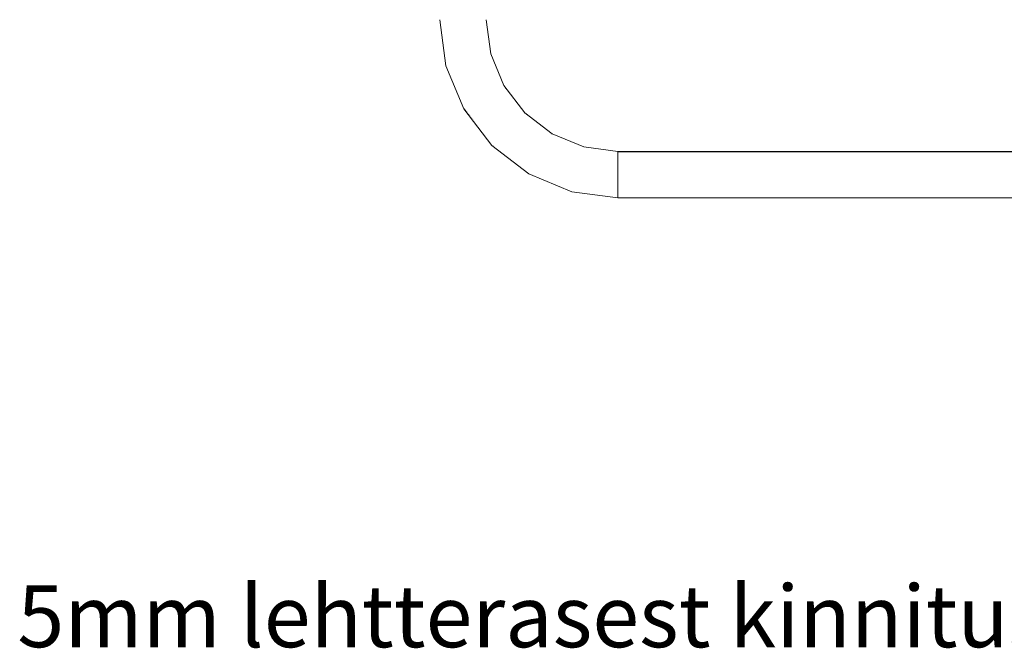
# Model space of a CAD drawing. Units: millimetres. Extents: x -89451 to -80861, y 0 to 3116.
# Drawn here: x -85558 to -84922, y 1697 to 2102 of the extents above; entities that cross this region are included whole.
import ezdxf

# ---------------------------------------------------------------- set-up
doc = ezdxf.new("R2010")
doc.units = ezdxf.units.MM
doc.header["$MEASUREMENT"] = 0
doc.linetypes.add('Wipeout_Contour', pattern=[1000, 0, -1000])
doc.layers.add('B_B RONIMISREDEL_2_0_Pen_No__245', color=7, linetype='Continuous', lineweight=13, true_color=0x474874)
doc.layers.add('B_B RONIMISREDEL_2_SA - SISUSTUS - erimööbel_Pen_No__87', color=7, linetype='Continuous', lineweight=9, true_color=0x8a8a8a)
doc.layers.add('B_B RONIMISREDEL_2_SA - SISUSTUS - erimööbel', color=7, linetype='Continuous')
doc.styles.add('GENERATED_STYLE_2', font='txt')

msp = doc.modelspace()

# ---------------------------------------------------------------- texts
at = {"layer": 'B_B RONIMISREDEL_2_0_Pen_No__245', "color": 167, "linetype": 'Continuous', "lineweight": 13, "true_color": 0x474874, "insert": (-85121.34, 1717.26), "char_height": 40, "attachment_point": 5, "style": 'GENERATED_STYLE_2'}
msp.add_mtext('\\A1;{\\pqc;\\fOpen Sans|b0|i0|c0|p0;\\W1.000000;5mm lehtterasest kinnituselement}', dxfattribs=at)

# ---------------------------------------------------------------- wipeouts: each hides what was drawn before it
at = {"color": 254, "linetype": 'Wipeout_Contour', "lineweight": 0, "ltscale": 340839.250788}
msp.add_wipeout([(-85201.5, 1991.3), (-85171.73, 1987.38), (-85171.73, 1987.89), (-85201.36, 1991.8)], dxfattribs=at).dxf.layer = 'B_B RONIMISREDEL_2_SA - SISUSTUS - erimööbel'

# ---------------------------------------------------------------- next in the draw order: wipeouts: each hides what was drawn before it
at = {"color": 254, "linetype": 'Wipeout_Contour', "lineweight": 0, "ltscale": 340954.68359}
msp.add_wipeout([(-85228.98, 2003.23), (-85229.23, 2002.79), (-85201.5, 1991.3), (-85201.36, 1991.8)], dxfattribs=at).dxf.layer = 'B_B RONIMISREDEL_2_SA - SISUSTUS - erimööbel'

# ---------------------------------------------------------------- next in the draw order: wipeouts: each hides what was drawn before it
at = {"color": 254, "linetype": 'Wipeout_Contour', "lineweight": 0, "ltscale": 341058.930046}
msp.add_wipeout([(-85253.05, 2021.07), (-85229.23, 2002.79), (-85228.98, 2003.23), (-85252.69, 2021.43)], dxfattribs=at).dxf.layer = 'B_B RONIMISREDEL_2_SA - SISUSTUS - erimööbel'
at = {"color": 254, "linetype": 'Wipeout_Contour', "lineweight": 0, "ltscale": 340838.831856}
msp.add_wipeout([(-85201.36, 1991.8), (-85171.73, 1987.89), (-85171.73, 1989.39), (-85200.98, 1993.24)], dxfattribs=at).dxf.layer = 'B_B RONIMISREDEL_2_SA - SISUSTUS - erimööbel'

# ---------------------------------------------------------------- next in the draw order: wipeouts: each hides what was drawn before it
at = {"color": 254, "linetype": 'Wipeout_Contour', "lineweight": 0, "ltscale": 341144.898811}
msp.add_wipeout([(-85271.32, 2044.88), (-85253.05, 2021.07), (-85252.69, 2021.43), (-85270.88, 2045.14)], dxfattribs=at).dxf.layer = 'B_B RONIMISREDEL_2_SA - SISUSTUS - erimööbel'
at = {"color": 254, "linetype": 'Wipeout_Contour', "lineweight": 0, "ltscale": 340953.254013}
msp.add_wipeout([(-85228.98, 2003.23), (-85201.36, 1991.8), (-85200.98, 1993.24), (-85228.23, 2004.53)], dxfattribs=at).dxf.layer = 'B_B RONIMISREDEL_2_SA - SISUSTUS - erimööbel'

# ---------------------------------------------------------------- next in the draw order: wipeouts: each hides what was drawn before it
at = {"color": 254, "linetype": 'Wipeout_Contour', "lineweight": 0, "ltscale": 341206.746709}
msp.add_wipeout([(-85282.32, 2072.75), (-85282.81, 2072.62), (-85271.32, 2044.88), (-85270.88, 2045.14)], dxfattribs=at).dxf.layer = 'B_B RONIMISREDEL_2_SA - SISUSTUS - erimööbel'
at = {"color": 254, "linetype": 'Wipeout_Contour', "lineweight": 0, "ltscale": 341056.587945}
msp.add_wipeout([(-85252.69, 2021.43), (-85228.98, 2003.23), (-85228.23, 2004.53), (-85251.63, 2022.49)], dxfattribs=at).dxf.layer = 'B_B RONIMISREDEL_2_SA - SISUSTUS - erimööbel'
at = {"color": 254, "linetype": 'Wipeout_Contour', "lineweight": 0, "ltscale": 340838.013791}
msp.add_wipeout([(-85200.98, 1993.24), (-85171.73, 1989.39), (-85171.73, 1991.78), (-85200.36, 1995.55)], dxfattribs=at).dxf.layer = 'B_B RONIMISREDEL_2_SA - SISUSTUS - erimööbel'

# ---------------------------------------------------------------- next in the draw order: wipeouts: each hides what was drawn before it
at = {"color": 254, "linetype": 'Wipeout_Contour', "lineweight": 0, "ltscale": 341240.272369}
msp.add_wipeout([(-85286.73, 2102.38), (-85282.81, 2072.62), (-85282.32, 2072.75), (-85286.22, 2102.38)], dxfattribs=at).dxf.layer = 'B_B RONIMISREDEL_2_SA - SISUSTUS - erimööbel'
at = {"color": 254, "linetype": 'Wipeout_Contour', "lineweight": 0, "ltscale": 341141.804338}
msp.add_wipeout([(-85270.88, 2045.14), (-85252.69, 2021.43), (-85251.63, 2022.49), (-85269.58, 2045.89)], dxfattribs=at).dxf.layer = 'B_B RONIMISREDEL_2_SA - SISUSTUS - erimööbel'
at = {"color": 254, "linetype": 'Wipeout_Contour', "lineweight": 0, "ltscale": 340950.483533}
msp.add_wipeout([(-85228.23, 2004.53), (-85200.98, 1993.24), (-85200.36, 1995.55), (-85227.03, 2006.6)], dxfattribs=at).dxf.layer = 'B_B RONIMISREDEL_2_SA - SISUSTUS - erimööbel'
at = {"color": 254, "linetype": 'Wipeout_Contour', "lineweight": 0, "ltscale": 339288.093705}
msp.add_wipeout([(-85171.73, 1987.89), (-85171.73, 1987.38), (-84425.73, 1987.38), (-84425.73, 1987.89)], dxfattribs=at).dxf.layer = 'B_B RONIMISREDEL_2_SA - SISUSTUS - erimööbel'

# ---------------------------------------------------------------- next in the draw order: wipeouts: each hides what was drawn before it
at = {"color": 254, "linetype": 'Wipeout_Contour', "lineweight": 0, "ltscale": 341203.110702}
msp.add_wipeout([(-85282.32, 2072.75), (-85270.88, 2045.14), (-85269.58, 2045.89), (-85280.87, 2073.14)], dxfattribs=at).dxf.layer = 'B_B RONIMISREDEL_2_SA - SISUSTUS - erimööbel'
at = {"color": 254, "linetype": 'Wipeout_Contour', "lineweight": 0, "ltscale": 341052.05466}
msp.add_wipeout([(-85249.94, 2024.17), (-85251.63, 2022.49), (-85228.23, 2004.53), (-85227.03, 2006.6)], dxfattribs=at).dxf.layer = 'B_B RONIMISREDEL_2_SA - SISUSTUS - erimööbel'
at = {"color": 254, "linetype": 'Wipeout_Contour', "lineweight": 0, "ltscale": 340836.852831}
msp.add_wipeout([(-85199.55, 1998.55), (-85200.36, 1995.55), (-85171.73, 1991.78), (-85171.73, 1994.88)], dxfattribs=at).dxf.layer = 'B_B RONIMISREDEL_2_SA - SISUSTUS - erimööbel'

# ---------------------------------------------------------------- next in the draw order: wipeouts: each hides what was drawn before it
at = {"color": 254, "linetype": 'Wipeout_Contour', "lineweight": 0, "ltscale": 341236.341221}
msp.add_wipeout([(-85286.22, 2102.38), (-85282.32, 2072.75), (-85280.87, 2073.14), (-85284.72, 2102.38)], dxfattribs=at).dxf.layer = 'B_B RONIMISREDEL_2_SA - SISUSTUS - erimööbel'
at = {"color": 254, "linetype": 'Wipeout_Contour', "lineweight": 0, "ltscale": 341135.817484}
msp.add_wipeout([(-85269.58, 2045.89), (-85251.63, 2022.49), (-85249.94, 2024.17), (-85267.52, 2047.08)], dxfattribs=at).dxf.layer = 'B_B RONIMISREDEL_2_SA - SISUSTUS - erimööbel'
at = {"color": 254, "linetype": 'Wipeout_Contour', "lineweight": 0, "ltscale": 340946.561384}
msp.add_wipeout([(-85225.48, 2009.29), (-85227.03, 2006.6), (-85200.36, 1995.55), (-85199.55, 1998.55)], dxfattribs=at).dxf.layer = 'B_B RONIMISREDEL_2_SA - SISUSTUS - erimööbel'
at = {"color": 254, "linetype": 'Wipeout_Contour', "lineweight": 0, "ltscale": 339288.187927}
msp.add_wipeout([(-84425.73, 1989.39), (-85171.73, 1989.39), (-85171.73, 1987.89), (-84425.73, 1987.89)], dxfattribs=at).dxf.layer = 'B_B RONIMISREDEL_2_SA - SISUSTUS - erimööbel'

# ---------------------------------------------------------------- next in the draw order: wipeouts: each hides what was drawn before it
at = {"color": 254, "linetype": 'Wipeout_Contour', "lineweight": 0, "ltscale": 341196.077838}
msp.add_wipeout([(-85280.87, 2073.14), (-85269.58, 2045.89), (-85267.52, 2047.08), (-85278.57, 2073.76)], dxfattribs=at).dxf.layer = 'B_B RONIMISREDEL_2_SA - SISUSTUS - erimööbel'
at = {"color": 254, "linetype": 'Wipeout_Contour', "lineweight": 0, "ltscale": 341045.639521}
msp.add_wipeout([(-85247.75, 2026.37), (-85249.94, 2024.17), (-85227.03, 2006.6), (-85225.48, 2009.29)], dxfattribs=at).dxf.layer = 'B_B RONIMISREDEL_2_SA - SISUSTUS - erimööbel'
at = {"color": 254, "linetype": 'Wipeout_Contour', "lineweight": 0, "ltscale": 340835.428336}
msp.add_wipeout([(-85198.62, 2002.04), (-85199.55, 1998.55), (-85171.73, 1994.88), (-85171.73, 1998.5)], dxfattribs=at).dxf.layer = 'B_B RONIMISREDEL_2_SA - SISUSTUS - erimööbel'

# ---------------------------------------------------------------- next in the draw order: wipeouts: each hides what was drawn before it
at = {"color": 254, "linetype": 'Wipeout_Contour', "lineweight": 0, "ltscale": 341228.739496}
msp.add_wipeout([(-85282.34, 2102.38), (-85284.72, 2102.38), (-85280.87, 2073.14), (-85278.57, 2073.76)], dxfattribs=at).dxf.layer = 'B_B RONIMISREDEL_2_SA - SISUSTUS - erimööbel'
at = {"color": 254, "linetype": 'Wipeout_Contour', "lineweight": 0, "ltscale": 341127.346735}
msp.add_wipeout([(-85267.52, 2047.08), (-85249.94, 2024.17), (-85247.75, 2026.37), (-85264.83, 2048.63)], dxfattribs=at).dxf.layer = 'B_B RONIMISREDEL_2_SA - SISUSTUS - erimööbel'
at = {"color": 254, "linetype": 'Wipeout_Contour', "lineweight": 0, "ltscale": 340941.755131}
msp.add_wipeout([(-85225.48, 2009.29), (-85199.55, 1998.55), (-85198.62, 2002.04), (-85223.67, 2012.42)], dxfattribs=at).dxf.layer = 'B_B RONIMISREDEL_2_SA - SISUSTUS - erimööbel'
at = {"color": 254, "linetype": 'Wipeout_Contour', "lineweight": 0, "ltscale": 339288.370078}
msp.add_wipeout([(-85171.73, 1991.78), (-85171.73, 1989.39), (-84425.73, 1989.39), (-84425.73, 1991.78)], dxfattribs=at).dxf.layer = 'B_B RONIMISREDEL_2_SA - SISUSTUS - erimööbel'

# ---------------------------------------------------------------- next in the draw order: linework, layer by layer
at = {"layer": 'B_B RONIMISREDEL_2_SA - SISUSTUS - erimööbel_Pen_No__87', "color": 252, "linetype": 'Continuous', "lineweight": 9, "true_color": 0x8a8a8a}
for p in [(-85171.73, 1987.89), (-84425.73, 1987.38)]:
    msp.add_line(p, (-85171.73, 1987.38), dxfattribs=at)

# ---------------------------------------------------------------- next in the draw order: wipeouts: each hides what was drawn before it
at = {"color": 254, "linetype": 'Wipeout_Contour', "lineweight": 0, "ltscale": 341186.128033}
msp.add_wipeout([(-85278.57, 2073.76), (-85267.52, 2047.08), (-85264.83, 2048.63), (-85275.57, 2074.56)], dxfattribs=at).dxf.layer = 'B_B RONIMISREDEL_2_SA - SISUSTUS - erimööbel'
at = {"color": 254, "linetype": 'Wipeout_Contour', "lineweight": 0, "ltscale": 341037.780024}
msp.add_wipeout([(-85247.75, 2026.37), (-85225.48, 2009.29), (-85223.67, 2012.42), (-85245.19, 2028.93)], dxfattribs=at).dxf.layer = 'B_B RONIMISREDEL_2_SA - SISUSTUS - erimööbel'
at = {"color": 254, "linetype": 'Wipeout_Contour', "lineweight": 0, "ltscale": 340833.837577}
msp.add_wipeout([(-85197.61, 2005.79), (-85198.62, 2002.04), (-85171.73, 1998.5), (-85171.73, 2002.38)], dxfattribs=at).dxf.layer = 'B_B RONIMISREDEL_2_SA - SISUSTUS - erimööbel'
at = {"color": 254, "linetype": 'Wipeout_Contour', "lineweight": 0, "ltscale": 339288.627977}
msp.add_wipeout([(-85171.73, 1994.88), (-85171.73, 1991.78), (-84425.73, 1991.78), (-84425.73, 1994.88)], dxfattribs=at).dxf.layer = 'B_B RONIMISREDEL_2_SA - SISUSTUS - erimööbel'

# ---------------------------------------------------------------- next in the draw order: linework, layer by layer
at = {"layer": 'B_B RONIMISREDEL_2_SA - SISUSTUS - erimööbel_Pen_No__87', "color": 252, "linetype": 'Continuous', "lineweight": 9, "true_color": 0x8a8a8a}
for p, q in [((-85171.73, 1987.38), (-85201.5, 1991.3)), ((-85171.73, 1989.39), (-85171.73, 1987.89))]:
    msp.add_line(p, q, dxfattribs=at)

# ---------------------------------------------------------------- next in the draw order: wipeouts: each hides what was drawn before it
at = {"color": 254, "linetype": 'Wipeout_Contour', "lineweight": 0, "ltscale": 341217.986217}
msp.add_wipeout([(-85282.34, 2102.38), (-85278.57, 2073.76), (-85275.57, 2074.56), (-85279.23, 2102.38)], dxfattribs=at).dxf.layer = 'B_B RONIMISREDEL_2_SA - SISUSTUS - erimööbel'
at = {"color": 254, "linetype": 'Wipeout_Contour', "lineweight": 0, "ltscale": 341116.969674}
msp.add_wipeout([(-85261.7, 2050.44), (-85264.83, 2048.63), (-85247.75, 2026.37), (-85245.19, 2028.93)], dxfattribs=at).dxf.layer = 'B_B RONIMISREDEL_2_SA - SISUSTUS - erimööbel'
at = {"color": 254, "linetype": 'Wipeout_Contour', "lineweight": 0, "ltscale": 340936.392627}
msp.add_wipeout([(-85221.73, 2015.78), (-85223.67, 2012.42), (-85198.62, 2002.04), (-85197.61, 2005.79)], dxfattribs=at).dxf.layer = 'B_B RONIMISREDEL_2_SA - SISUSTUS - erimööbel'
at = {"color": 254, "linetype": 'Wipeout_Contour', "lineweight": 0, "ltscale": 339288.944318}
msp.add_wipeout([(-85171.73, 1998.5), (-85171.73, 1994.88), (-84425.73, 1994.88), (-84425.73, 1998.5)], dxfattribs=at).dxf.layer = 'B_B RONIMISREDEL_2_SA - SISUSTUS - erimööbel'

# ---------------------------------------------------------------- next in the draw order: linework, layer by layer
at = {"layer": 'B_B RONIMISREDEL_2_SA - SISUSTUS - erimööbel_Pen_No__87', "color": 252, "linetype": 'Continuous', "lineweight": 9, "true_color": 0x8a8a8a}
for p, q in [((-85282.81, 2072.62), (-85286.73, 2102.38)), ((-85171.73, 1994.88), (-85171.73, 1991.78)), ((-85171.73, 1991.78), (-85171.73, 1989.39))]:
    msp.add_line(p, q, dxfattribs=at)

# ---------------------------------------------------------------- next in the draw order: wipeouts: each hides what was drawn before it
at = {"color": 254, "linetype": 'Wipeout_Contour', "lineweight": 0, "ltscale": 341173.939712}
msp.add_wipeout([(-85272.07, 2075.5), (-85275.57, 2074.56), (-85264.83, 2048.63), (-85261.7, 2050.44)], dxfattribs=at).dxf.layer = 'B_B RONIMISREDEL_2_SA - SISUSTUS - erimööbel'
at = {"color": 254, "linetype": 'Wipeout_Contour', "lineweight": 0, "ltscale": 341029.011987}
msp.add_wipeout([(-85242.44, 2031.67), (-85245.19, 2028.93), (-85223.67, 2012.42), (-85221.73, 2015.78)], dxfattribs=at).dxf.layer = 'B_B RONIMISREDEL_2_SA - SISUSTUS - erimööbel'
at = {"color": 254, "linetype": 'Wipeout_Contour', "lineweight": 0, "ltscale": 340832.188975}
msp.add_wipeout([(-85196.61, 2009.54), (-85197.61, 2005.79), (-85171.73, 2002.38), (-85171.73, 2006.27)], dxfattribs=at).dxf.layer = 'B_B RONIMISREDEL_2_SA - SISUSTUS - erimööbel'

# ---------------------------------------------------------------- next in the draw order: wipeouts: each hides what was drawn before it
at = {"color": 254, "linetype": 'Wipeout_Contour', "lineweight": 0, "ltscale": 341204.814726}
msp.add_wipeout([(-85279.23, 2102.38), (-85275.57, 2074.56), (-85272.07, 2075.5), (-85275.61, 2102.38)], dxfattribs=at).dxf.layer = 'B_B RONIMISREDEL_2_SA - SISUSTUS - erimööbel'
at = {"color": 254, "linetype": 'Wipeout_Contour', "lineweight": 0, "ltscale": 341105.393832}
msp.add_wipeout([(-85258.33, 2052.38), (-85261.7, 2050.44), (-85245.19, 2028.93), (-85242.44, 2031.67)], dxfattribs=at).dxf.layer = 'B_B RONIMISREDEL_2_SA - SISUSTUS - erimööbel'
at = {"color": 254, "linetype": 'Wipeout_Contour', "lineweight": 0, "ltscale": 340930.839235}
msp.add_wipeout([(-85221.73, 2015.78), (-85197.61, 2005.79), (-85196.61, 2009.54), (-85219.79, 2019.14)], dxfattribs=at).dxf.layer = 'B_B RONIMISREDEL_2_SA - SISUSTUS - erimööbel'
at = {"color": 254, "linetype": 'Wipeout_Contour', "lineweight": 0, "ltscale": 339289.297761}
msp.add_wipeout([(-85171.73, 2002.38), (-85171.73, 1998.5), (-84425.73, 1998.5), (-84425.73, 2002.38)], dxfattribs=at).dxf.layer = 'B_B RONIMISREDEL_2_SA - SISUSTUS - erimööbel'

# ---------------------------------------------------------------- next in the draw order: linework, layer by layer
at = {"layer": 'B_B RONIMISREDEL_2_SA - SISUSTUS - erimööbel_Pen_No__87', "color": 252, "linetype": 'Continuous', "lineweight": 9, "true_color": 0x8a8a8a}
for p, q in [((-85201.5, 1991.3), (-85229.23, 2002.79)), ((-85171.73, 1998.5), (-85171.73, 1994.88))]:
    msp.add_line(p, q, dxfattribs=at)

# ---------------------------------------------------------------- next in the draw order: wipeouts: each hides what was drawn before it
at = {"color": 254, "linetype": 'Wipeout_Contour', "lineweight": 0, "ltscale": 341160.343732}
msp.add_wipeout([(-85272.07, 2075.5), (-85261.7, 2050.44), (-85258.33, 2052.38), (-85268.32, 2076.5)], dxfattribs=at).dxf.layer = 'B_B RONIMISREDEL_2_SA - SISUSTUS - erimööbel'
at = {"color": 254, "linetype": 'Wipeout_Contour', "lineweight": 0, "ltscale": 341019.93305}
msp.add_wipeout([(-85242.44, 2031.67), (-85221.73, 2015.78), (-85219.79, 2019.14), (-85239.7, 2034.42)], dxfattribs=at).dxf.layer = 'B_B RONIMISREDEL_2_SA - SISUSTUS - erimööbel'
at = {"color": 254, "linetype": 'Wipeout_Contour', "lineweight": 0, "ltscale": 340830.594622}
msp.add_wipeout([(-85195.67, 2013.04), (-85196.61, 2009.54), (-85171.73, 2006.27), (-85171.73, 2009.88)], dxfattribs=at).dxf.layer = 'B_B RONIMISREDEL_2_SA - SISUSTUS - erimööbel'

# ---------------------------------------------------------------- next in the draw order: wipeouts: each hides what was drawn before it
at = {"color": 254, "linetype": 'Wipeout_Contour', "lineweight": 0, "ltscale": 341190.12294}
msp.add_wipeout([(-85275.61, 2102.38), (-85272.07, 2075.5), (-85268.32, 2076.5), (-85271.73, 2102.38)], dxfattribs=at).dxf.layer = 'B_B RONIMISREDEL_2_SA - SISUSTUS - erimööbel'
at = {"color": 254, "linetype": 'Wipeout_Contour', "lineweight": 0, "ltscale": 341093.407939}
msp.add_wipeout([(-85254.97, 2054.32), (-85258.33, 2052.38), (-85242.44, 2031.67), (-85239.7, 2034.42)], dxfattribs=at).dxf.layer = 'B_B RONIMISREDEL_2_SA - SISUSTUS - erimööbel'
at = {"color": 254, "linetype": 'Wipeout_Contour', "lineweight": 0, "ltscale": 340925.473237}
msp.add_wipeout([(-85219.79, 2019.14), (-85196.61, 2009.54), (-85195.67, 2013.04), (-85217.98, 2022.28)], dxfattribs=at).dxf.layer = 'B_B RONIMISREDEL_2_SA - SISUSTUS - erimööbel'
at = {"color": 254, "linetype": 'Wipeout_Contour', "lineweight": 0, "ltscale": 339289.664362}
msp.add_wipeout([(-85171.73, 2006.27), (-85171.73, 2002.38), (-84425.73, 2002.38), (-84425.73, 2006.27)], dxfattribs=at).dxf.layer = 'B_B RONIMISREDEL_2_SA - SISUSTUS - erimööbel'

# ---------------------------------------------------------------- next in the draw order: linework, layer by layer
at = {"layer": 'B_B RONIMISREDEL_2_SA - SISUSTUS - erimööbel_Pen_No__87', "color": 252, "linetype": 'Continuous', "lineweight": 9, "true_color": 0x8a8a8a}
msp.add_line((-85171.73, 2002.38), (-85171.73, 1998.5), dxfattribs=at)

# ---------------------------------------------------------------- next in the draw order: wipeouts: each hides what was drawn before it
at = {"color": 254, "linetype": 'Wipeout_Contour', "lineweight": 0, "ltscale": 341146.266807}
msp.add_wipeout([(-85264.57, 2077.51), (-85268.32, 2076.5), (-85258.33, 2052.38), (-85254.97, 2054.32)], dxfattribs=at).dxf.layer = 'B_B RONIMISREDEL_2_SA - SISUSTUS - erimööbel'
at = {"color": 254, "linetype": 'Wipeout_Contour', "lineweight": 0, "ltscale": 341011.161687}
msp.add_wipeout([(-85239.7, 2034.42), (-85219.79, 2019.14), (-85217.98, 2022.28), (-85237.14, 2036.98)], dxfattribs=at).dxf.layer = 'B_B RONIMISREDEL_2_SA - SISUSTUS - erimööbel'
at = {"color": 254, "linetype": 'Wipeout_Contour', "lineweight": 0, "ltscale": 340829.162693}
msp.add_wipeout([(-85194.87, 2016.04), (-85195.67, 2013.04), (-85171.73, 2009.88), (-85171.73, 2012.99)], dxfattribs=at).dxf.layer = 'B_B RONIMISREDEL_2_SA - SISUSTUS - erimööbel'

# ---------------------------------------------------------------- next in the draw order: linework, layer by layer
at = {"layer": 'B_B RONIMISREDEL_2_SA - SISUSTUS - erimööbel_Pen_No__87', "color": 252, "linetype": 'Continuous', "lineweight": 9, "true_color": 0x8a8a8a}
msp.add_line((-85271.32, 2044.88), (-85282.81, 2072.62), dxfattribs=at)

# ---------------------------------------------------------------- next in the draw order: wipeouts: each hides what was drawn before it
at = {"color": 254, "linetype": 'Wipeout_Contour', "lineweight": 0, "ltscale": 341174.91226}
msp.add_wipeout([(-85271.73, 2102.38), (-85268.32, 2076.5), (-85264.57, 2077.51), (-85267.85, 2102.38)], dxfattribs=at).dxf.layer = 'B_B RONIMISREDEL_2_SA - SISUSTUS - erimööbel'
at = {"color": 254, "linetype": 'Wipeout_Contour', "lineweight": 0, "ltscale": 341081.828813}
msp.add_wipeout([(-85251.84, 2056.13), (-85254.97, 2054.32), (-85239.7, 2034.42), (-85237.14, 2036.98)], dxfattribs=at).dxf.layer = 'B_B RONIMISREDEL_2_SA - SISUSTUS - erimööbel'
at = {"color": 254, "linetype": 'Wipeout_Contour', "lineweight": 0, "ltscale": 340920.659881}
msp.add_wipeout([(-85217.98, 2022.28), (-85195.67, 2013.04), (-85194.87, 2016.04), (-85216.43, 2024.97)], dxfattribs=at).dxf.layer = 'B_B RONIMISREDEL_2_SA - SISUSTUS - erimööbel'

# ---------------------------------------------------------------- next in the draw order: wipeouts: each hides what was drawn before it
at = {"color": 254, "linetype": 'Wipeout_Contour', "lineweight": 0, "ltscale": 341132.668122}
msp.add_wipeout([(-85264.57, 2077.51), (-85254.97, 2054.32), (-85251.84, 2056.13), (-85261.08, 2078.44)], dxfattribs=at).dxf.layer = 'B_B RONIMISREDEL_2_SA - SISUSTUS - erimööbel'
at = {"color": 254, "linetype": 'Wipeout_Contour', "lineweight": 0, "ltscale": 341003.295238}
msp.add_wipeout([(-85234.94, 2039.17), (-85237.14, 2036.98), (-85217.98, 2022.28), (-85216.43, 2024.97)], dxfattribs=at).dxf.layer = 'B_B RONIMISREDEL_2_SA - SISUSTUS - erimööbel'
at = {"color": 254, "linetype": 'Wipeout_Contour', "lineweight": 0, "ltscale": 340827.99028}
msp.add_wipeout([(-85194.25, 2018.34), (-85194.87, 2016.04), (-85171.73, 2012.99), (-85171.73, 2015.37)], dxfattribs=at).dxf.layer = 'B_B RONIMISREDEL_2_SA - SISUSTUS - erimööbel'

# ---------------------------------------------------------------- next in the draw order: linework, layer by layer
at = {"layer": 'B_B RONIMISREDEL_2_SA - SISUSTUS - erimööbel_Pen_No__87', "color": 252, "linetype": 'Continuous', "lineweight": 9, "true_color": 0x8a8a8a}
msp.add_line((-85229.23, 2002.79), (-85253.05, 2021.07), dxfattribs=at)

# ---------------------------------------------------------------- next in the draw order: wipeouts: each hides what was drawn before it
at = {"color": 254, "linetype": 'Wipeout_Contour', "lineweight": 0, "ltscale": 341160.21922}
msp.add_wipeout([(-85267.85, 2102.38), (-85264.57, 2077.51), (-85261.08, 2078.44), (-85264.23, 2102.38)], dxfattribs=at).dxf.layer = 'B_B RONIMISREDEL_2_SA - SISUSTUS - erimööbel'
at = {"color": 254, "linetype": 'Wipeout_Contour', "lineweight": 0, "ltscale": 341071.445213}
msp.add_wipeout([(-85249.15, 2057.69), (-85251.84, 2056.13), (-85237.14, 2036.98), (-85234.94, 2039.17)], dxfattribs=at).dxf.layer = 'B_B RONIMISREDEL_2_SA - SISUSTUS - erimööbel'
at = {"color": 254, "linetype": 'Wipeout_Contour', "lineweight": 0, "ltscale": 340916.726612}
msp.add_wipeout([(-85216.43, 2024.97), (-85194.87, 2016.04), (-85194.25, 2018.34), (-85215.24, 2027.03)], dxfattribs=at).dxf.layer = 'B_B RONIMISREDEL_2_SA - SISUSTUS - erimööbel'
at = {"color": 254, "linetype": 'Wipeout_Contour', "lineweight": 0, "ltscale": 339290.019137}
msp.add_wipeout([(-85171.73, 2009.88), (-85171.73, 2006.27), (-84425.73, 2006.27), (-84425.73, 2009.88)], dxfattribs=at).dxf.layer = 'B_B RONIMISREDEL_2_SA - SISUSTUS - erimööbel'

# ---------------------------------------------------------------- next in the draw order: linework, layer by layer
at = {"layer": 'B_B RONIMISREDEL_2_SA - SISUSTUS - erimööbel_Pen_No__87', "color": 252, "linetype": 'Continuous', "lineweight": 9, "true_color": 0x8a8a8a}
for p, q in [((-85253.05, 2021.07), (-85271.32, 2044.88)), ((-85171.73, 2006.27), (-85171.73, 2002.38))]:
    msp.add_line(p, q, dxfattribs=at)

# ---------------------------------------------------------------- next in the draw order: wipeouts: each hides what was drawn before it
at = {"color": 254, "linetype": 'Wipeout_Contour', "lineweight": 0, "ltscale": 341120.474128}
msp.add_wipeout([(-85261.08, 2078.44), (-85251.84, 2056.13), (-85249.15, 2057.69), (-85258.08, 2079.25)], dxfattribs=at).dxf.layer = 'B_B RONIMISREDEL_2_SA - SISUSTUS - erimööbel'
at = {"color": 254, "linetype": 'Wipeout_Contour', "lineweight": 0, "ltscale": 340996.869284}
msp.add_wipeout([(-85233.26, 2040.86), (-85234.94, 2039.17), (-85216.43, 2024.97), (-85215.24, 2027.03)], dxfattribs=at).dxf.layer = 'B_B RONIMISREDEL_2_SA - SISUSTUS - erimööbel'
at = {"color": 254, "linetype": 'Wipeout_Contour', "lineweight": 0, "ltscale": 340827.15681}
msp.add_wipeout([(-85194.25, 2018.34), (-85171.73, 2015.37), (-85171.73, 2016.87), (-85193.86, 2019.79)], dxfattribs=at).dxf.layer = 'B_B RONIMISREDEL_2_SA - SISUSTUS - erimööbel'

# ---------------------------------------------------------------- next in the draw order: wipeouts: each hides what was drawn before it
at = {"color": 254, "linetype": 'Wipeout_Contour', "lineweight": 0, "ltscale": 341147.045014}
msp.add_wipeout([(-85261.12, 2102.38), (-85264.23, 2102.38), (-85261.08, 2078.44), (-85258.08, 2079.25)], dxfattribs=at).dxf.layer = 'B_B RONIMISREDEL_2_SA - SISUSTUS - erimööbel'
at = {"color": 254, "linetype": 'Wipeout_Contour', "lineweight": 0, "ltscale": 341062.964129}
msp.add_wipeout([(-85247.08, 2058.88), (-85249.15, 2057.69), (-85234.94, 2039.17), (-85233.26, 2040.86)], dxfattribs=at).dxf.layer = 'B_B RONIMISREDEL_2_SA - SISUSTUS - erimööbel'
at = {"color": 254, "linetype": 'Wipeout_Contour', "lineweight": 0, "ltscale": 340913.94105}
msp.add_wipeout([(-85215.24, 2027.03), (-85194.25, 2018.34), (-85193.86, 2019.79), (-85214.49, 2028.33)], dxfattribs=at).dxf.layer = 'B_B RONIMISREDEL_2_SA - SISUSTUS - erimööbel'
at = {"color": 254, "linetype": 'Wipeout_Contour', "lineweight": 0, "ltscale": 339290.337767}
msp.add_wipeout([(-85171.73, 2012.99), (-85171.73, 2009.88), (-84425.73, 2009.88), (-84425.73, 2012.99)], dxfattribs=at).dxf.layer = 'B_B RONIMISREDEL_2_SA - SISUSTUS - erimööbel'

# ---------------------------------------------------------------- next in the draw order: wipeouts: each hides what was drawn before it
at = {"color": 254, "linetype": 'Wipeout_Contour', "lineweight": 0, "ltscale": 341110.515358}
msp.add_wipeout([(-85258.08, 2079.25), (-85249.15, 2057.69), (-85247.08, 2058.88), (-85255.78, 2079.86)], dxfattribs=at).dxf.layer = 'B_B RONIMISREDEL_2_SA - SISUSTUS - erimööbel'
at = {"color": 254, "linetype": 'Wipeout_Contour', "lineweight": 0, "ltscale": 340992.32125}
msp.add_wipeout([(-85233.26, 2040.86), (-85215.24, 2027.03), (-85214.49, 2028.33), (-85232.2, 2041.92)], dxfattribs=at).dxf.layer = 'B_B RONIMISREDEL_2_SA - SISUSTUS - erimööbel'
at = {"color": 254, "linetype": 'Wipeout_Contour', "lineweight": 0, "ltscale": 340826.718993}
msp.add_wipeout([(-85193.86, 2019.79), (-85171.73, 2016.87), (-85171.73, 2017.38), (-85193.73, 2020.28)], dxfattribs=at).dxf.layer = 'B_B RONIMISREDEL_2_SA - SISUSTUS - erimööbel'

# ---------------------------------------------------------------- next in the draw order: wipeouts: each hides what was drawn before it
at = {"color": 254, "linetype": 'Wipeout_Contour', "lineweight": 0, "ltscale": 341136.287016}
msp.add_wipeout([(-85261.12, 2102.38), (-85258.08, 2079.25), (-85255.78, 2079.86), (-85258.74, 2102.38)], dxfattribs=at).dxf.layer = 'B_B RONIMISREDEL_2_SA - SISUSTUS - erimööbel'
at = {"color": 254, "linetype": 'Wipeout_Contour', "lineweight": 0, "ltscale": 341056.963066}
msp.add_wipeout([(-85247.08, 2058.88), (-85233.26, 2040.86), (-85232.2, 2041.92), (-85245.79, 2059.63)], dxfattribs=at).dxf.layer = 'B_B RONIMISREDEL_2_SA - SISUSTUS - erimööbel'
at = {"color": 254, "linetype": 'Wipeout_Contour', "lineweight": 0, "ltscale": 340912.492754}
msp.add_wipeout([(-85214.49, 2028.33), (-85193.86, 2019.79), (-85193.73, 2020.28), (-85214.23, 2028.77)], dxfattribs=at).dxf.layer = 'B_B RONIMISREDEL_2_SA - SISUSTUS - erimööbel'
at = {"color": 254, "linetype": 'Wipeout_Contour', "lineweight": 0, "ltscale": 339290.598319}
msp.add_wipeout([(-85171.73, 2015.37), (-85171.73, 2012.99), (-84425.73, 2012.99), (-84425.73, 2015.37)], dxfattribs=at).dxf.layer = 'B_B RONIMISREDEL_2_SA - SISUSTUS - erimööbel'

# ---------------------------------------------------------------- next in the draw order: linework, layer by layer
at = {"layer": 'B_B RONIMISREDEL_2_SA - SISUSTUS - erimööbel_Pen_No__87', "color": 252, "linetype": 'Continuous', "lineweight": 9, "true_color": 0x8a8a8a}
msp.add_line((-85171.73, 2009.88), (-85171.73, 2006.27), dxfattribs=at)

# ---------------------------------------------------------------- next in the draw order: wipeouts: each hides what was drawn before it
at = {"color": 254, "linetype": 'Wipeout_Contour', "lineweight": 0, "ltscale": 341103.469779}
msp.add_wipeout([(-85255.78, 2079.86), (-85247.08, 2058.88), (-85245.79, 2059.63), (-85254.33, 2080.25)], dxfattribs=at).dxf.layer = 'B_B RONIMISREDEL_2_SA - SISUSTUS - erimööbel'
at = {"color": 254, "linetype": 'Wipeout_Contour', "lineweight": 0, "ltscale": 340989.960637}
msp.add_wipeout([(-85232.2, 2041.92), (-85214.49, 2028.33), (-85214.23, 2028.77), (-85231.84, 2042.28)], dxfattribs=at).dxf.layer = 'B_B RONIMISREDEL_2_SA - SISUSTUS - erimööbel'
at = {"color": 254, "linetype": 'Wipeout_Contour', "lineweight": 0, "ltscale": 339290.782767}
msp.add_wipeout([(-84425.73, 2016.87), (-85171.73, 2016.87), (-85171.73, 2015.37), (-84425.73, 2015.37)], dxfattribs=at).dxf.layer = 'B_B RONIMISREDEL_2_SA - SISUSTUS - erimööbel'

# ---------------------------------------------------------------- next in the draw order: linework, layer by layer
at = {"layer": 'B_B RONIMISREDEL_2_SA - SISUSTUS - erimööbel_Pen_No__87', "color": 252, "linetype": 'Continuous', "lineweight": 9, "true_color": 0x8a8a8a}
for p, q in [((-85193.73, 2020.28), (-85214.23, 2028.77)), ((-85171.73, 2012.99), (-85171.73, 2009.88))]:
    msp.add_line(p, q, dxfattribs=at)

# ---------------------------------------------------------------- next in the draw order: wipeouts: each hides what was drawn before it
at = {"color": 254, "linetype": 'Wipeout_Contour', "lineweight": 0, "ltscale": 341128.677658}
msp.add_wipeout([(-85258.74, 2102.38), (-85255.78, 2079.86), (-85254.33, 2080.25), (-85257.24, 2102.38)], dxfattribs=at).dxf.layer = 'B_B RONIMISREDEL_2_SA - SISUSTUS - erimööbel'
at = {"color": 254, "linetype": 'Wipeout_Contour', "lineweight": 0, "ltscale": 341053.850473}
msp.add_wipeout([(-85245.79, 2059.63), (-85232.2, 2041.92), (-85231.84, 2042.28), (-85245.34, 2059.88)], dxfattribs=at).dxf.layer = 'B_B RONIMISREDEL_2_SA - SISUSTUS - erimööbel'
at = {"color": 254, "linetype": 'Wipeout_Contour', "lineweight": 0, "ltscale": 339290.878313}
msp.add_wipeout([(-85171.73, 2017.38), (-85171.73, 2016.87), (-84425.73, 2016.87), (-84425.73, 2017.38)], dxfattribs=at).dxf.layer = 'B_B RONIMISREDEL_2_SA - SISUSTUS - erimööbel'

# ---------------------------------------------------------------- next in the draw order: linework, layer by layer
at = {"layer": 'B_B RONIMISREDEL_2_SA - SISUSTUS - erimööbel_Pen_No__87', "color": 252, "linetype": 'Continuous', "lineweight": 9, "true_color": 0x8a8a8a}
for p, q in [((-85214.23, 2028.77), (-85231.84, 2042.28)), ((-85171.73, 2017.38), (-85193.73, 2020.28)), ((-85171.73, 2017.38), (-85171.73, 2016.87)), ((-84425.73, 2017.38), (-85171.73, 2017.38)), ((-85171.73, 2016.87), (-85171.73, 2015.37)), ((-85171.73, 2015.37), (-85171.73, 2012.99))]:
    msp.add_line(p, q, dxfattribs=at)

# ---------------------------------------------------------------- next in the draw order: wipeouts: each hides what was drawn before it
at = {"color": 254, "linetype": 'Wipeout_Contour', "lineweight": 0, "ltscale": 341099.816709}
msp.add_wipeout([(-85253.84, 2080.38), (-85254.33, 2080.25), (-85245.79, 2059.63), (-85245.34, 2059.88)], dxfattribs=at).dxf.layer = 'B_B RONIMISREDEL_2_SA - SISUSTUS - erimööbel'

# ---------------------------------------------------------------- next in the draw order: linework, layer by layer
at = {"layer": 'B_B RONIMISREDEL_2_SA - SISUSTUS - erimööbel_Pen_No__87', "color": 252, "linetype": 'Continuous', "lineweight": 9, "true_color": 0x8a8a8a}
msp.add_line((-85231.84, 2042.28), (-85245.34, 2059.88), dxfattribs=at)

# ---------------------------------------------------------------- next in the draw order: wipeouts: each hides what was drawn before it
at = {"color": 254, "linetype": 'Wipeout_Contour', "lineweight": 0, "ltscale": 341124.734062}
msp.add_wipeout([(-85256.73, 2102.38), (-85257.24, 2102.38), (-85254.33, 2080.25), (-85253.84, 2080.38)], dxfattribs=at).dxf.layer = 'B_B RONIMISREDEL_2_SA - SISUSTUS - erimööbel'

# ---------------------------------------------------------------- next in the draw order: linework, layer by layer
at = {"layer": 'B_B RONIMISREDEL_2_SA - SISUSTUS - erimööbel_Pen_No__87', "color": 252, "linetype": 'Continuous', "lineweight": 9, "true_color": 0x8a8a8a}
for p, q in [((-85253.84, 2080.38), (-85256.73, 2102.38)), ((-85245.34, 2059.88), (-85253.84, 2080.38))]:
    msp.add_line(p, q, dxfattribs=at)

doc.saveas('drawing.dxf')
